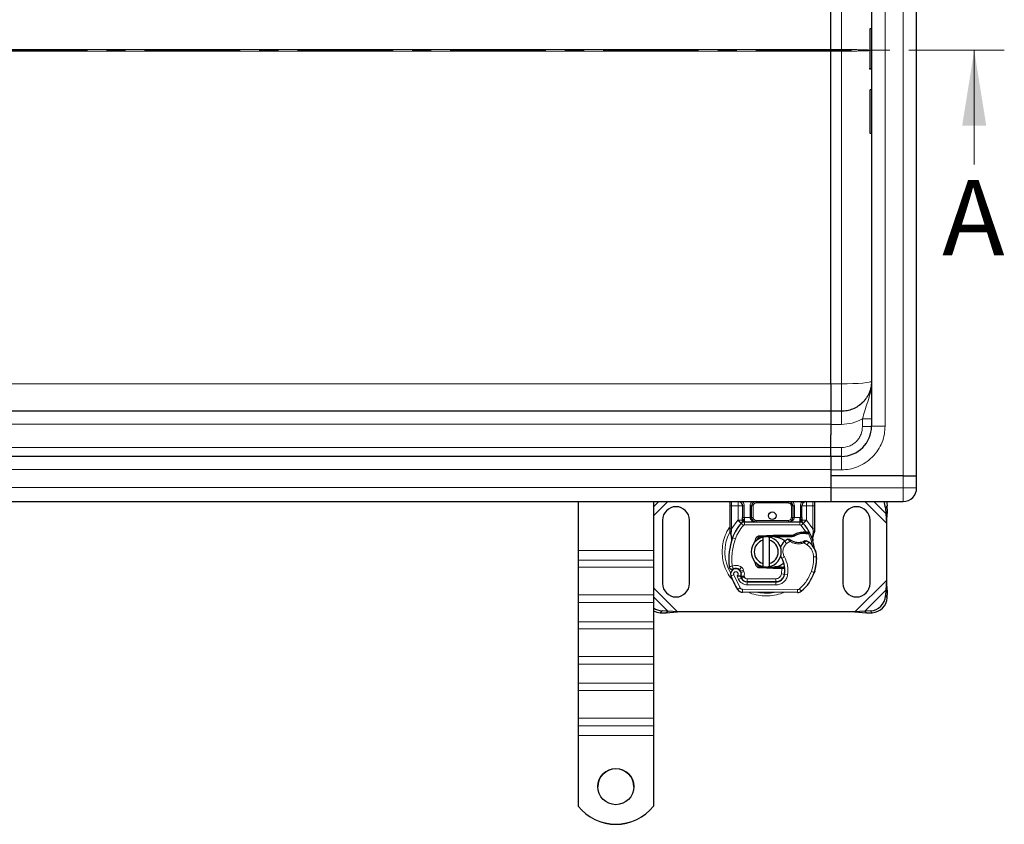
# Model space of a CAD drawing. Units: millimetres. Extents: x 0 to 420, y 0 to 297.
# Drawn here: x 193 to 259, y 84 to 138 of the extents above; entities that cross this region are included whole.
import ezdxf

# ---------------------------------------------------------------- set-up
doc = ezdxf.new("R2010")
doc.units = ezdxf.units.MM
doc.linetypes.add('CENTER', pattern=[10.16, 6.35, -1.27, 1.27, -1.27])
doc.styles.add('SLDTEXTSTYLE0', font='TXT', dxfattribs={"width": 0.605})

msp = doc.modelspace()

# ---------------------------------------------------------------- linework, layer by layer
at = {"color": 8, "linetype": 'Continuous', "lineweight": 18}
for p, q in [((251.7775, 107.6586), (251.7775, 164.2586)), ((250.5775, 160.9586), (250.5775, 110.9586)), ((247.6775, 158.1329), (247.6775, 136.0109)), ((246.9775, 136.0109), (166.5752, 136.0109)), ((166.5752, 135.9063), (246.9775, 135.9063)), ((246.9781, 136.0137), (246.9775, 136.0109)), ((247.6775, 136.0109), (246.9775, 136.0109)), ((247.6775, 135.9063), (246.9775, 135.9063)), ((246.9775, 135.9063), (246.9781, 135.9035)), ((247.6775, 136.0109), (247.6775, 135.9063)), ((247.6775, 113.7843), (247.6775, 135.9063)), ((249.5875, 133.3214), (249.5875, 130.4445)), ((246.9775, 113.7843), (149.6775, 113.7843)), ((246.9781, 113.7815), (246.9775, 113.7843)), ((246.9781, 113.7843), (247.6775, 113.7843)), ((247.6775, 113.7843), (247.6775, 111.9586)), ((249.0775, 110.9429), (249.0775, 111.4425)), ((149.6775, 111.09), (246.9775, 111.09)), ((247.6775, 111.0822), (246.9775, 111.0822)), ((250.5775, 110.9586), (249.6775, 110.9586)), ((246.9775, 109.5377), (149.6775, 109.5377)), ((246.9775, 109.5429), (247.6775, 109.5429)), ((247.6775, 108.0586), (247.6775, 108.9586)), ((149.6775, 108.09), (246.9775, 108.09)), ((247.6775, 108.0586), (246.9775, 108.0586)), ((251.7775, 106.8586), (251.7775, 107.6586)), ((246.9775, 106.89), (149.6775, 106.89)), ((251.7775, 106.8586), (246.9775, 106.8586)), ((251.7775, 105.9586), (251.7775, 106.8586)), ((252.6775, 106.8586), (251.7775, 106.8586)), ((235.1775, 105.6041), (235.532, 105.9586)), ((235.1775, 105.0064), (236.1297, 105.9586)), ((240.2775, 105.6586), (240.3775, 105.6586)), ((240.3775, 105.6586), (240.3775, 105.9586)), ((240.8077, 105.6586), (240.3775, 105.6586)), ((240.3775, 104.1318), (240.3775, 105.6586)), ((240.8077, 104.7196), (240.8077, 105.6586)), ((241.2077, 105.6586), (241.1077, 105.6586)), ((241.2077, 105.6586), (241.2077, 104.898)), ((241.6077, 104.8986), (241.6077, 105.6586)), ((241.6077, 105.6586), (241.7077, 105.6586)), ((241.8077, 105.6586), (241.7077, 105.6586)), ((241.8077, 105.6586), (241.8077, 104.8986)), ((242.0077, 105.9586), (242.0077, 105.8586)), ((244.1472, 105.8586), (242.0077, 105.8586)), ((244.1472, 105.8586), (244.1472, 105.9586)), ((244.4472, 105.6586), (244.3472, 105.6586)), ((244.3472, 104.8986), (244.3472, 105.6586)), ((244.5472, 105.6586), (244.4472, 105.6586)), ((244.5472, 105.6586), (244.5472, 104.8986)), ((244.9472, 104.898), (244.9472, 105.6586)), ((244.9472, 105.6586), (245.0472, 105.6586)), ((245.7775, 105.6586), (245.3472, 105.6586)), ((245.3472, 105.6586), (245.3472, 104.7196)), ((245.7775, 105.9586), (245.7775, 105.6586)), ((245.8775, 105.6586), (245.7775, 105.6586)), ((245.7775, 105.6586), (245.7775, 104.1318)), ((249.2253, 105.9586), (250.6775, 104.5064)), ((249.8229, 105.9586), (250.6252, 105.1563)), ((250.726, 105.6571), (250.6065, 105.5376)), ((241.2077, 104.898), (241.2352, 104.8986)), ((241.2352, 104.5986), (241.2352, 104.8986)), ((241.2352, 104.8986), (241.6077, 104.8986)), ((241.7077, 104.8986), (241.8077, 104.8986)), ((244.3472, 104.8986), (244.4472, 104.8986)), ((244.5472, 104.8986), (244.9197, 104.8986)), ((244.9197, 104.8986), (244.9197, 104.5986)), ((244.9197, 104.8986), (244.9472, 104.898)), ((240.3573, 103.9486), (240.3775, 104.1318)), ((240.3775, 104.1318), (240.7931, 104.7042)), ((240.7931, 104.7042), (240.8077, 104.7196)), ((240.7931, 104.7042), (241.0142, 104.5014)), ((241.1615, 104.3662), (241.0142, 104.5014)), ((241.2352, 104.5986), (241.2352, 104.3986)), ((241.2352, 104.3986), (244.9197, 104.3986)), ((242.0077, 104.6986), (242.0077, 104.5986)), ((242.0077, 104.6986), (244.1472, 104.6986)), ((244.1472, 104.5986), (244.1472, 104.6986)), ((244.9197, 104.3986), (244.9197, 104.5986)), ((245.1408, 104.5014), (244.9934, 104.3662)), ((245.3162, 103.9307), (244.9934, 104.3662)), ((245.1408, 104.5014), (245.3619, 104.7042)), ((245.3472, 104.7196), (245.3619, 104.7042)), ((245.3619, 104.7042), (245.7775, 104.1318)), ((245.7775, 104.1318), (245.794, 103.9827)), ((240.3037, 103.9997), (240.2818, 103.9616)), ((240.3573, 103.9486), (240.3549, 103.9023)), ((240.3571, 103.8581), (240.3549, 103.9023)), ((240.3571, 103.8581), (240.3784, 103.5629)), ((240.4376, 103.5419), (240.3784, 103.5629)), ((240.6262, 103.4753), (240.4376, 103.5419)), ((242.2583, 103.6827), (242.2623, 103.5828)), ((243.1371, 103.6178), (243.1331, 103.7177)), ((243.1775, 103.7186), (243.1775, 103.6186)), ((245.1421, 103.8308), (245.1393, 103.9308)), ((245.3162, 103.9307), (245.3134, 103.8308)), ((245.3784, 103.9281), (245.3736, 103.8284)), ((245.7572, 103.6068), (245.7938, 103.9094)), ((245.794, 103.9827), (245.7938, 103.9094)), ((244.0299, 103.1569), (243.899, 103.3081)), ((244.2574, 103.2952), (244.0299, 103.1569)), ((245.3923, 103.0757), (245.1817, 103.1972)), ((245.5051, 103.2409), (245.3923, 103.0757)), ((230.1775, 102.6883), (235.1775, 102.6883)), ((243.8823, 102.2768), (243.7092, 102.1766)), ((246.028, 102.2775), (245.8281, 102.2729)), ((246.0279, 102.2836), (246.0297, 102.2837)), ((235.1775, 102.0615), (230.1775, 102.0615)), ((235.1775, 101.5841), (230.1775, 101.5841)), ((241.0349, 101.5797), (240.9101, 101.4234)), ((242.2623, 101.6344), (242.2583, 101.5345)), ((243.1331, 101.4995), (243.1371, 101.5994)), ((243.1775, 101.5986), (243.1775, 101.4986)), ((243.6905, 101.4986), (243.6905, 101.5986)), ((243.6924, 101.1365), (243.7041, 101.4986)), ((243.7041, 101.4986), (243.6975, 101.5986)), ((240.5178, 101.0899), (240.3292, 101.0233)), ((240.5178, 101.0899), (240.9378, 100.2125)), ((240.7386, 101.0126), (240.8389, 100.7767)), ((240.8389, 100.7767), (241.0206, 100.8604)), ((240.9748, 101.3313), (241.1642, 101.3955)), ((241.0056, 101.2402), (241.195, 101.3045)), ((241.0457, 100.8541), (241.2279, 100.9363)), ((241.195, 101.3045), (241.1642, 101.3955)), ((241.2279, 100.9363), (241.2086, 100.9792)), ((241.4102, 100.8186), (243.3175, 100.8186)), ((241.4102, 100.8186), (241.4102, 100.6186)), ((243.3175, 100.6186), (243.3175, 100.8186)), ((243.6924, 101.1365), (243.8897, 101.1038)), ((243.7682, 100.8186), (243.7557, 100.8186)), ((244.0989, 101.0715), (243.9017, 101.1052)), ((243.9244, 101.3986), (243.9105, 101.3986)), ((245.6784, 101.3033), (245.8677, 101.2386)), ((245.9016, 101.3282), (245.8971, 101.3295)), ((236.7797, 98.6086), (235.1775, 100.2108)), ((240.7676, 100.1074), (240.9378, 100.2125)), ((241.399, 100.4161), (241.4, 100.6161)), ((241.399, 100.4161), (243.3062, 100.4063)), ((243.3072, 100.6063), (243.3062, 100.4063)), ((250.6775, 100.7108), (248.5753, 98.6086)), ((235.1775, 99.7468), (230.1775, 99.7468)), ((236.1297, 98.6609), (235.1775, 99.6132)), ((241.1069, 100.1176), (241.1059, 99.9176)), ((241.1069, 100.1176), (244.7519, 100.0989)), ((244.7509, 99.8989), (244.7519, 100.0989)), ((244.8808, 100.1452), (245.0087, 99.9914)), ((250.6252, 100.0609), (249.2252, 98.6609)), ((250.6065, 99.6796), (250.726, 99.5601)), ((230.1775, 99.2348), (235.1775, 99.2348)), ((235.7485, 98.6796), (235.629, 98.5601)), ((249.726, 98.5601), (249.6065, 98.6796)), ((235.1775, 97.9628), (230.1775, 97.9628)), ((235.1775, 97.4854), (230.1775, 97.4854)), ((235.1775, 95.648), (230.1775, 95.648)), ((230.1775, 95.1361), (235.1775, 95.1361)), ((235.1775, 93.8641), (230.1775, 93.8641)), ((235.1775, 93.3867), (230.1775, 93.3867)), ((235.1775, 91.5493), (230.1775, 91.5493)), ((230.1775, 91.0374), (235.1775, 91.0374)), ((235.1775, 90.3922), (230.1775, 90.3922))]:
    msp.add_line(p, q, dxfattribs=at)
at = {"color": 7, "linetype": 'Continuous', "lineweight": 25}
for p, q in [((252.6775, 107.6586), (252.6775, 164.2586)), ((249.6775, 160.9586), (249.6775, 110.9586)), ((246.9775, 136.0109), (246.9775, 158.1329)), ((249.6775, 137.397), (249.5875, 137.397)), ((246.9775, 113.7843), (246.9775, 135.9063)), ((249.6775, 134.7222), (249.5875, 134.7222)), ((249.6775, 134.7129), (249.5875, 134.7129)), ((249.6775, 133.3214), (249.5875, 133.3214)), ((249.5875, 130.4445), (249.6775, 130.4445)), ((246.9775, 111.9586), (149.6775, 111.9586)), ((247.6775, 111.9586), (246.9775, 111.9586)), ((246.9775, 111.9586), (246.9775, 111.0822)), ((246.9775, 111.0822), (246.9775, 110.3926)), ((246.9775, 109.5377), (246.9775, 110.3926)), ((246.9775, 108.9586), (246.9775, 109.5377)), ((246.9775, 108.9586), (149.6775, 108.9586)), ((246.9775, 108.9586), (246.9775, 108.0586)), ((247.6775, 108.9586), (246.9775, 108.9586)), ((246.9775, 108.0586), (246.9775, 107.6586)), ((246.9775, 107.6586), (246.9775, 106.89)), ((251.7775, 107.6586), (246.9775, 107.6586)), ((251.7775, 107.6586), (252.6775, 107.6586)), ((252.6775, 106.8586), (252.6775, 107.6586)), ((246.9775, 106.89), (246.9775, 105.9586)), ((149.6775, 105.9586), (246.9775, 105.9586)), ((230.1775, 105.9586), (230.1775, 102.6883)), ((235.1775, 105.9586), (235.1775, 102.6883)), ((240.2775, 104.1318), (240.2775, 105.6586)), ((240.8077, 105.9586), (240.8898, 105.9423)), ((241.1077, 105.6586), (241.1077, 104.898)), ((241.7077, 104.8986), (241.7077, 105.6586)), ((244.4472, 105.6586), (244.4472, 104.8986)), ((245.0472, 104.898), (245.0472, 105.6586)), ((245.8775, 105.6586), (245.8775, 104.1318)), ((246.9775, 105.9586), (251.7775, 105.9586)), ((250.6065, 105.5376), (250.6252, 105.1563)), ((250.7447, 105.2759), (250.726, 105.6571)), ((250.6252, 105.1563), (250.7447, 105.2759)), ((250.6252, 105.1563), (250.6775, 104.5064)), ((250.6775, 104.5064), (250.7447, 105.2759)), ((235.7775, 104.7086), (235.7775, 100.5086)), ((237.5775, 100.5086), (237.5775, 104.7086)), ((240.2775, 103.9387), (240.2775, 104.1318)), ((241.0215, 104.5091), (241.0263, 104.514)), ((241.2352, 104.5986), (244.9197, 104.5986)), ((245.1286, 104.514), (245.1335, 104.5091)), ((245.8775, 104.1318), (245.8775, 103.9743)), ((247.7775, 104.7086), (247.7775, 100.5086)), ((249.5775, 100.5086), (249.5775, 104.7086)), ((250.6775, 104.5064), (250.6775, 100.7108)), ((240.2775, 103.9387), (240.2817, 103.8764)), ((240.2817, 103.8764), (240.2933, 103.8175)), ((240.2822, 103.8795), (240.2922, 103.8225)), ((240.2933, 103.8175), (240.3577, 103.511)), ((240.3784, 103.5629), (240.3723, 103.3523)), ((242.2583, 103.6827), (243.1331, 103.7177)), ((243.1371, 103.6178), (242.2623, 103.5828)), ((242.4775, 103.3832), (242.4775, 103.5884)), ((242.8775, 103.5884), (242.8775, 103.3832)), ((243.1331, 103.7177), (243.1775, 103.7186)), ((243.1775, 103.7186), (244.4605, 103.7186)), ((243.1775, 103.6186), (244.3909, 103.6186)), ((244.3909, 103.6186), (244.4605, 103.7186)), ((244.3909, 103.6186), (244.5756, 103.6718)), ((244.5756, 103.6718), (244.4605, 103.7186)), ((245.1393, 103.9308), (245.3162, 103.9307)), ((245.3134, 103.8308), (245.3736, 103.8284)), ((245.3162, 103.9307), (245.3784, 103.9281)), ((245.5633, 103.8974), (245.5083, 103.8188)), ((245.7572, 103.6068), (245.7791, 103.3443)), ((245.779, 103.3967), (245.7787, 103.5529)), ((245.8775, 103.9743), (245.8638, 103.8708)), ((240.3751, 103.3515), (240.3723, 103.3523)), ((241.9045, 103.2306), (241.9727, 103.345)), ((242.4775, 101.834), (242.4775, 103.3832)), ((242.8775, 103.3832), (242.8775, 101.834)), ((245.7753, 103.359), (245.7788, 103.3453)), ((230.1775, 102.6883), (230.1775, 102.0615)), ((235.1775, 102.6883), (235.1775, 102.0615)), ((230.1775, 102.0615), (230.1775, 101.5841)), ((230.1775, 101.5841), (230.1775, 99.7468)), ((235.1775, 102.0615), (235.1775, 101.5841)), ((235.1775, 101.5841), (235.1775, 99.7468)), ((242.0879, 101.7522), (242.112, 101.7121)), ((243.1331, 101.4995), (242.2583, 101.5345)), ((242.2623, 101.6344), (243.1371, 101.5994)), ((242.4775, 101.6288), (242.4775, 101.834)), ((242.8775, 101.834), (242.8775, 101.6288)), ((243.1775, 101.4986), (243.1331, 101.4995)), ((243.6905, 101.5986), (243.1775, 101.5986)), ((243.6905, 101.4986), (243.1775, 101.4986)), ((243.6975, 101.5986), (243.6905, 101.5986)), ((243.7041, 101.4986), (243.6905, 101.4986)), ((243.9049, 101.4993), (243.7931, 101.5986)), ((243.7931, 101.5986), (243.9088, 101.5986)), ((241.0056, 101.2402), (240.9748, 101.3313)), ((241.0457, 100.8541), (241.0047, 100.9447)), ((245.9016, 101.3282), (245.859, 101.2137)), ((241.4, 100.6161), (243.3072, 100.6063)), ((243.3175, 100.6186), (241.4102, 100.6186)), ((243.4312, 100.6186), (243.3175, 100.6186)), ((250.6775, 100.7108), (250.6252, 100.0609)), ((250.7447, 99.9414), (250.6775, 100.7108)), ((230.1775, 99.7468), (230.1775, 99.2348)), ((235.1775, 99.7468), (235.1775, 99.2348)), ((244.7509, 99.8989), (241.1059, 99.9176)), ((250.6252, 100.0609), (250.6065, 99.6796)), ((250.7447, 99.9414), (250.6252, 100.0609)), ((250.726, 99.5601), (250.7447, 99.9414)), ((230.1775, 99.2348), (230.1775, 97.9628)), ((235.1775, 99.2348), (235.1775, 97.9628)), ((235.629, 98.5601), (236.0102, 98.5414)), ((236.1297, 98.6609), (235.7485, 98.6796)), ((236.0102, 98.5414), (236.1297, 98.6609)), ((236.0102, 98.5414), (236.7797, 98.6086)), ((236.7797, 98.6086), (236.1297, 98.6609)), ((248.5753, 98.6086), (236.7797, 98.6086)), ((249.2252, 98.6609), (248.5753, 98.6086)), ((248.5753, 98.6086), (249.3447, 98.5414)), ((249.6065, 98.6796), (249.2252, 98.6609)), ((249.2252, 98.6609), (249.3447, 98.5414)), ((249.3447, 98.5414), (249.726, 98.5601)), ((230.1775, 97.9628), (230.1775, 97.4854)), ((235.1775, 97.9628), (235.1775, 97.4854)), ((230.1775, 97.4854), (230.1775, 95.648)), ((235.1775, 97.4854), (235.1775, 95.648)), ((230.1775, 95.648), (230.1775, 95.1361)), ((235.1775, 95.648), (235.1775, 95.1361)), ((230.1775, 95.1361), (230.1775, 93.8641)), ((235.1775, 95.1361), (235.1775, 93.8641)), ((230.1775, 93.8641), (230.1775, 93.3867)), ((235.1775, 93.8641), (235.1775, 93.3867)), ((230.1775, 93.3867), (230.1775, 91.5493)), ((235.1775, 93.3867), (235.1775, 91.5493)), ((230.1775, 91.5493), (230.1775, 91.0374)), ((230.1775, 91.0374), (230.1775, 90.3922)), ((235.1775, 91.5493), (235.1775, 91.0374)), ((235.1775, 91.0374), (235.1775, 90.3922)), ((230.1775, 90.3922), (230.1775, 85.6975)), ((235.1775, 90.3922), (235.1775, 85.6975)), ((230.1775, 85.6975), (230.1775, 85.6905)), ((235.1775, 85.6905), (235.1775, 85.6975))]:
    msp.add_line(p, q, dxfattribs=at)
at = {"color": 7, "linetype": 'CENTER', "lineweight": 18}
msp.add_line((258.5048, 135.9586), (40.7131, 135.9586), dxfattribs=at)
at = {"color": 7, "linetype": 'Continuous', "lineweight": 18}
msp.add_line((256.5048, 128.3586), (256.5048, 135.9586), dxfattribs=at)
at = {"color": 8, "linetype": 'Continuous', "lineweight": 18, "flags": 128}
msp.add_lwpolyline([(247.6775, 113.7843), (248.0677, 113.7877), (248.4428, 113.7976), (248.7886, 113.8137), (249.0917, 113.8354), (249.3404, 113.8618), (249.5252, 113.8919), (249.639, 113.9246), (249.6775, 113.9586)], dxfattribs=at)
at = {"color": 7, "linetype": 'Continuous', "lineweight": 25, "flags": 128}
for points in [[(250.6631, 105.9586), (250.6985, 105.844), (250.726, 105.6571)], [(242.7788, 103.6035), (242.8279, 103.5972), (242.8775, 103.5884)], [(243.7092, 102.1766), (243.6432, 102.3172), (243.6382, 102.3312)], [(242.8775, 101.6288), (242.8279, 101.62), (242.7788, 101.6138)]]:
    msp.add_lwpolyline(points, dxfattribs=at)
at = {"color": 7, "linetype": 'Continuous', "lineweight": 25}
for centre, radius in [((243.0775, 105.0086), 0.25), ((232.6776, 86.9947), 1.1998)]:
    msp.add_circle(centre, radius, dxfattribs=at)
for centre, radius, start, end in [((249.5875, 137.367), 0.03, 90, 180), ((249.5875, 133.2914), 0.03, 90, 180), ((249.5875, 130.4745), 0.03, 180, 270), ((247.6775, 110.9586), 2, 270, 0), ((251.7775, 106.8586), 0.9, 270, 360), ((236.6775, 104.7086), 0.9, 360, 180), ((240.8077, 105.6586), 0.3, 0, 79.958267), ((242.0077, 105.6586), 0.3, 90, 180), ((244.1472, 105.6586), 0.3, 0, 90), ((245.3472, 105.6586), 0.3, 100.041733, 180), ((248.6775, 104.7086), 0.9, 0, 180), ((249.5826, 105.4816), 1.0254, 3.131109, 27.723685), ((242.0077, 104.8986), 0.3, 201.280819, 233.854605), ((243.0775, 102.6086), 2.8, 137.468146, 160.528995), ((241.2352, 104.2986), 0.3, 90, 137.468146), ((244.9197, 104.2986), 0.3, 42.531854, 90), ((243.0775, 102.6086), 2.8, 27.404614, 42.531854), ((244.586, 102.0753), 4.4, 160.528995, 185.82991), ((242.6775, 102.6086), 1, 101.536959, 258.463041), ((242.2703, 103.3829), 0.2, 92.292443, 173.953232), ((242.6775, 102.6086), 1, 281.536959, 78.463041), ((243.1775, 102.6086), 1.01, 90, 92.292443), ((244.5535, 102.552), 1, 115.976067, 130.876551), ((245.1761, 102.6213), 1.21, 91.608611, 119.753211), ((245.2266, 100.822), 3.01, 88.348676, 91.608611), ((243.0775, 102.6086), 2.8, 15.233118, 27.404614), ((242.6775, 102.6086), 0.8, 104.477512, 255.522488), ((242.6775, 102.6086), 0.8, 284.477512, 75.522488), ((244.488, 102.6276), 0.9, 130.876551, 161.972492), ((244.8259, 104.2486), 1.01, 239.197194, 288.699754), ((244.4899, 101.7545), 1.8, 55.666265, 61.386957), ((244.8283, 102.2499), 1.2, 1.315727, 55.666265), ((243.0775, 102.6086), 2.8, 7.172778, 15.233118), ((244.8302, 102.25), 1.2, 1.608611, 25.790229), ((242.3246, 101.3748), 1.6, 350.301544, 30.074294), ((243.0288, 102.2086), 3, 341.135988, 1.315727), ((243.0309, 102.1995), 3, 343.116259, 1.608611), ((240.6592, 101.1399), 0.35, 332.273526, 199.454179), ((240.6668, 101.1186), 0.39, 51.398791, 116.051743), ((242.2703, 101.8343), 0.2, 186.046766, 267.707557), ((243.1775, 102.6086), 1.01, 267.707557, 270), ((242.3309, 101.362), 1.58, 350.594428, 4.984532), ((244.8175, 102.6086), 4.76, 199.454179, 211.700174), ((240.7854, 101.2671), 0.2, 18.730206, 51.398791), ((244.8175, 102.6086), 4.18, 202.975359, 204.723179), ((240.6474, 101.1188), 0.3782, 340.068623, 18.730206), ((241.4021, 101.0361), 0.42, 204.723179, 269.707116), ((241.4102, 101.0186), 0.4, 204.291063, 270), ((243.3103, 101.2063), 0.6, 269.707116, 350.301544), ((243.3175, 101.1986), 0.58, 270, 350.594428), ((243.2181, 102.144), 2.8, 309.75692, 341.135988), ((236.6775, 100.5086), 0.9, 180, 0), ((248.6775, 100.5086), 0.9, 180, 360), ((241.1079, 100.3175), 0.4, 211.700174, 269.707116), ((244.7529, 100.2989), 0.4, 269.707116, 309.75692), ((249.5379, 99.7482), 1.0708, 273.671152, 356.328848), ((249.6574, 99.6287), 1.0708, 273.671152, 356.328848), ((235.8094, 99.7229), 1.045, 232.792804, 266.658224), ((235.6855, 99.5866), 1.0281, 240.387696, 266.848195), ((232.6775, 86.9867), 1.2, 0.026383, 179.973617), ((232.6775, 87.6968), 3.2011, 218.650308, 321.349692), ((232.6775, 87.6899), 3.2011, 218.650308, 321.349692)]:
    msp.add_arc(centre, radius, start, end, dxfattribs=at)
at = {"color": 8, "linetype": 'Continuous', "lineweight": 18}
for centre, radius, start, end in [((242.6775, 102.6086), 2.7514, 151.692979, 210.808146), ((242.6775, 102.6086), 2.7514, 258.517405, 280.896826), ((244.7529, 100.2989), 0.2, 269.707116, 309.75692)]:
    msp.add_arc(centre, radius, start, end, dxfattribs=at)
at = {"color": 7, "linetype": 'Continuous', "lineweight": 25}
for points, knots in [([(249.5575, 137.367), (249.5575, 137.3544), (249.5575, 137.3284), (249.5575, 137.1066), (249.5575, 136.7717), (249.5575, 136.3574), (249.5575, 135.9032), (249.5575, 135.4476), (249.5575, 135.0382), (249.5575, 134.8536), (249.5575, 134.7638)], [0, 0, 0, 0, 0.121666, 0.25, 0.378334, 0.5, 0.621666, 0.75, 0.878334, 1, 1, 1, 1]), ([(246.9775, 135.9063), (246.9775, 135.9194), (246.9775, 135.9434), (246.9775, 135.9783), (246.9775, 136), (246.9775, 136.0109)], [0, 0, 0, 0, 0.3766575, 0.6878674, 1, 1, 1, 1]), ([(249.5875, 134.7222), (249.5854, 134.7224), (249.5811, 134.7228), (249.5749, 134.7257), (249.5691, 134.7304), (249.5636, 134.7377), (249.5587, 134.7489), (249.5579, 134.7583), (249.5575, 134.7638)], [0, 0, 0, 0, 0.1081236, 0.2246337, 0.3534038, 0.4973208, 0.7039436, 1, 1, 1, 1]), ([(249.5875, 134.7129), (249.5854, 134.7131), (249.5811, 134.7135), (249.5749, 134.7164), (249.5691, 134.721), (249.5637, 134.7282), (249.5587, 134.7394), (249.5579, 134.7487), (249.5575, 134.7542)], [0, 0, 0, 0, 0.10840313, 0.22506354, 0.35377109, 0.49736481, 0.70405484, 1, 1, 1, 1]), ([(249.5575, 133.2914), (249.5575, 133.2726), (249.5575, 133.2436), (249.5575, 133.068), (249.5575, 132.8862), (249.5575, 132.6606), (249.5575, 132.3327), (249.5575, 131.883), (249.5575, 131.4332), (249.5575, 131.1053), (249.5575, 130.8797), (249.5575, 130.6979), (249.5575, 130.5223), (249.5575, 130.4934), (249.5575, 130.4745)], [0, 0, 0, 0, 0.1197284, 0.1841803, 0.25, 0.3158197, 0.3802716, 0.5, 0.6197284, 0.6841803, 0.75, 0.8158197, 0.8802716, 1, 1, 1, 1]), ([(249.6775, 113.9586), (249.6748, 113.8802), (249.6699, 113.7338), (249.6344, 113.5324), (249.5896, 113.3653), (249.5066, 113.1317), (249.386, 112.9025), (249.223, 112.6844), (249.0444, 112.4881), (248.7856, 112.2771), (248.4311, 112.093), (248.0576, 111.9794), (247.803, 111.9655), (247.6775, 111.9586)], [0, 0, 0, 0, 0.0749246, 0.139944, 0.1950542, 0.2402521, 0.3769476, 0.4403215, 0.5003137, 0.6303711, 0.7570016, 0.8802095, 1, 1, 1, 1]), ([(246.9775, 113.7843), (246.9775, 113.5714), (246.9775, 113.1457), (246.9775, 112.5876), (246.9775, 112.1712), (246.9775, 111.9802), (246.9775, 111.9639), (246.9775, 111.9586)], [0, 0, 0, 0, 0.2178437, 0.4356873, 0.6629676, 0.8902478, 1, 1, 1, 1]), ([(240.2775, 105.6586), (240.2775, 105.709), (240.2775, 105.7867), (240.2775, 105.8795), (240.2775, 105.9377), (240.2775, 105.9655), (240.2775, 105.9768)], [0, 0, 0, 0, 0.4063943, 0.6273641, 0.8486244, 1, 1, 1, 1]), ([(245.8775, 105.9768), (245.8775, 105.9655), (245.8775, 105.9377), (245.8775, 105.8795), (245.8775, 105.7867), (245.8775, 105.709), (245.8775, 105.6586)], [0, 0, 0, 0, 0.1515048, 0.372441, 0.5936677, 1, 1, 1, 1]), ([(241.0215, 104.5091), (241.0644, 104.547), (241.1262, 104.6014), (241.1827, 104.6753), (241.201, 104.7237), (241.2035, 104.7506), (241.2048, 104.7641)], [0, 0, 0, 0, 0.5432892, 0.7812437, 0.8906704, 1, 1, 1, 1]), ([(241.1077, 104.7196), (241.1077, 104.7481), (241.1077, 104.8052), (241.1077, 104.8671), (241.1077, 104.898)], [0, 0, 0, 0, 0.5000052, 1, 1, 1, 1]), ([(241.6077, 104.8986), (241.6092, 104.8797), (241.6121, 104.8405), (241.6355, 104.7839), (241.6732, 104.7303), (241.7458, 104.6649), (241.8601, 104.6102), (241.9583, 104.6025), (242.0077, 104.5986)], [0, 0, 0, 0, 0.0888851, 0.1840891, 0.2942826, 0.4225391, 0.7088702, 1, 1, 1, 1]), ([(241.7077, 104.8986), (241.7088, 104.8797), (241.711, 104.8405), (241.7286, 104.7839), (241.7568, 104.7303), (241.8114, 104.6649), (241.897, 104.6102), (241.9706, 104.6025), (242.0077, 104.5986)], [0, 0, 0, 0, 0.0888886, 0.1840893, 0.294292, 0.4225392, 0.7088703, 1, 1, 1, 1]), ([(244.1472, 104.5986), (244.1843, 104.6025), (244.2579, 104.6102), (244.3436, 104.6649), (244.3982, 104.7303), (244.4263, 104.7839), (244.4439, 104.8405), (244.4462, 104.8797), (244.4472, 104.8986)], [0, 0, 0, 0, 0.2911298, 0.5774609, 0.7057174, 0.8159109, 0.9111149, 1, 1, 1, 1]), ([(244.9501, 104.7641), (244.9514, 104.7506), (244.954, 104.7237), (244.9722, 104.6753), (245.0287, 104.6014), (245.0905, 104.547), (245.1335, 104.5091)], [0, 0, 0, 0, 0.1093195, 0.2187549, 0.4567095, 1, 1, 1, 1]), ([(245.0472, 104.898), (245.0472, 104.8671), (245.0472, 104.8052), (245.0472, 104.7481), (245.0472, 104.7196)], [0, 0, 0, 0, 0.4999948, 1, 1, 1, 1]), ([(241.0215, 104.5091), (241.0408, 104.532), (241.07, 104.5664), (241.1013, 104.6413), (241.1057, 104.6952), (241.1077, 104.7196)], [0, 0, 0, 0, 0.5198855, 0.7820128, 1, 1, 1, 1]), ([(245.1335, 104.5091), (245.1141, 104.532), (245.085, 104.5664), (245.0536, 104.6413), (245.0492, 104.6952), (245.0472, 104.7196)], [0, 0, 0, 0, 0.5198881, 0.7820105, 1, 1, 1, 1]), ([(240.3577, 103.511), (240.3649, 103.4682), (240.373, 103.4204), (240.373, 103.3823), (240.373, 103.3784)], [0, 0, 0, 0, 0.8961261, 1, 1, 1, 1]), ([(243.1775, 103.6186), (243.3069, 103.6015), (243.5659, 103.5673), (243.8225, 103.4281), (243.8977, 103.3138), (243.9007, 103.3092)], [0, 0, 0, 0, 0.4898418, 0.9796837, 1, 1, 1, 1]), ([(244.2193, 103.441), (244.2197, 103.4407), (244.2204, 103.4402), (244.2262, 103.4359), (244.2349, 103.4295), (244.2502, 103.4186), (244.2749, 103.4018), (244.2974, 103.3879), (244.3087, 103.3811)], [0, 0, 0, 0, 0.1315025, 0.2619867, 0.388149, 0.5159695, 0.7596627, 1, 1, 1, 1]), ([(245.3736, 103.8284), (245.3915, 103.8274), (245.4263, 103.8256), (245.4646, 103.8226), (245.4876, 103.8207), (245.4994, 103.8196), (245.5069, 103.8189), (245.5078, 103.8188), (245.5083, 103.8188)], [0, 0, 0, 0, 0.2912598, 0.5654459, 0.6879243, 0.8028337, 0.9033298, 1, 1, 1, 1]), ([(245.3784, 103.9281), (245.4056, 103.9257), (245.4574, 103.9212), (245.5167, 103.9102), (245.5558, 103.8999), (245.5609, 103.8982), (245.5633, 103.8974)], [0, 0, 0, 0, 0.2949533, 0.5626064, 0.7961003, 1, 1, 1, 1]), ([(245.7787, 103.5529), (245.7918, 103.6018), (245.818, 103.6998), (245.8485, 103.8137), (245.8638, 103.8708)], [0, 0, 0, 0, 0.4989143, 1, 1, 1, 1]), ([(245.261, 103.3371), (245.2605, 103.3369), (245.2594, 103.3364), (245.2515, 103.3326), (245.2398, 103.3273), (245.22, 103.3186), (245.1896, 103.306), (245.163, 103.2966), (245.1497, 103.2919)], [0, 0, 0, 0, 0.1316821, 0.2619678, 0.3866762, 0.5147457, 0.7577354, 1, 1, 1, 1]), ([(245.9106, 102.7721), (245.9073, 102.7792), (245.9002, 102.7944), (245.8884, 102.8235), (245.877, 102.8563), (245.8669, 102.8936), (245.8596, 102.9294), (245.8569, 102.949), (245.8556, 102.9582)], [0, 0, 0, 0, 0.1053751, 0.2239328, 0.4709015, 0.7361236, 0.8746205, 1, 1, 1, 1]), ([(240.2871, 101.4892), (240.2767, 101.4978), (240.257, 101.5142), (240.2436, 101.5354), (240.2373, 101.5455)], [0, 0, 0, 0, 0.5253166, 1, 1, 1, 1]), ([(243.8202, 101.8467), (243.7381, 101.7815), (243.5512, 101.6329), (243.3118, 101.611), (243.1775, 101.5986)], [0, 0, 0, 0, 0.4387867, 1, 1, 1, 1]), ([(243.6975, 101.5986), (243.7103, 101.5986), (243.7357, 101.5986), (243.7672, 101.5986), (243.7889, 101.5986), (243.7917, 101.5986), (243.7931, 101.5986)], [0, 0, 0, 0, 0.2543788, 0.5057555, 0.7538042, 1, 1, 1, 1]), ([(243.9049, 101.4993), (243.902, 101.4993), (243.8975, 101.4993), (243.8712, 101.4991), (243.8383, 101.499), (243.7944, 101.4988), (243.745, 101.4987), (243.7179, 101.4986), (243.7041, 101.4986)], [0, 0, 0, 0, 0.2512887, 0.3786799, 0.5068557, 0.7419028, 0.8681972, 1, 1, 1, 1]), ([(240.9691, 100.977), (240.9681, 100.9771), (240.9662, 100.9771), (240.9511, 100.9778), (240.9277, 100.9792), (240.8865, 100.9827), (240.8217, 100.9899), (240.7663, 101.005), (240.7386, 101.0126)], [0, 0, 0, 0, 0.1231397, 0.2444406, 0.375002, 0.4996462, 0.7493232, 1, 1, 1, 1])]:
    msp.add_open_spline(points, degree=3, knots=knots, dxfattribs=at)
at = {"color": 8, "linetype": 'Continuous', "lineweight": 18}
for points, knots in [([(249.5575, 135.9764), (249.5508, 135.9769), (249.4972, 135.9809), (249.3854, 135.9863), (249.2231, 135.9919), (249.0444, 135.997), (248.7857, 136.0027), (248.4311, 136.0076), (248.0576, 136.0104), (247.803, 136.0108), (247.6775, 136.0109)], [0, 0, 0, 0, 0.02496464, 0.2004813, 0.28184033, 0.35884946, 0.52576846, 0.68825508, 0.84632613, 1, 1, 1, 1]), ([(247.6775, 135.9063), (247.803, 135.9065), (248.0576, 135.9068), (248.431, 135.9097), (248.7248, 135.9137), (248.9419, 135.918), (249.1391, 135.9226), (249.2948, 135.9276), (249.413, 135.9325), (249.4789, 135.9358), (249.531, 135.9387), (249.5511, 135.9405), (249.5575, 135.9411)], [0, 0, 0, 0, 0.153088, 0.3105572, 0.4724258, 0.5551219, 0.6389282, 0.7965061, 0.8529611, 0.9113445, 0.9716565, 1, 1, 1, 1]), ([(249.0775, 111.4425), (249.1272, 111.6269), (249.2339, 112.022), (249.4355, 112.6008), (249.6309, 113.2452), (249.6616, 113.7145), (249.6775, 113.9586)], [0, 0, 0, 0, 0.20653455, 0.44244647, 0.71002486, 1, 1, 1, 1]), ([(249.0775, 111.4425), (248.8555, 111.3381), (248.4117, 111.1294), (247.9222, 111.0979), (247.6775, 111.0822)], [0, 0, 0, 0, 0.5000103, 1, 1, 1, 1]), ([(250.5775, 110.9586), (250.5681, 110.7817), (250.5487, 110.4174), (250.3873, 109.8769), (250.1198, 109.3571), (249.7426, 108.8935), (249.2789, 108.5163), (248.7592, 108.2487), (248.2187, 108.0874), (247.8544, 108.068), (247.6775, 108.0586)], [0, 0, 0, 0, 0.116516, 0.2400113, 0.3686408, 0.5, 0.6313592, 0.7599887, 0.883484, 1, 1, 1, 1]), ([(247.6775, 109.5429), (247.8536, 109.5616), (248.1245, 109.5904), (248.4505, 109.765), (248.6747, 109.9456), (248.8554, 110.1699), (249.03, 110.4959), (249.0588, 110.7668), (249.0775, 110.9429)], [0, 0, 0, 0, 0.2394187, 0.3683098, 0.4999445, 0.6315884, 0.760505, 1, 1, 1, 1]), ([(241.0625, 105.9586), (241.0805, 105.9451), (241.1368, 105.9027), (241.1931, 105.7955), (241.203, 105.7033), (241.2077, 105.6586)], [0, 0, 0, 0, 0.1950646, 0.6100322, 1, 1, 1, 1]), ([(241.6077, 105.6586), (241.613, 105.709), (241.6212, 105.7868), (241.6716, 105.8793), (241.7101, 105.9307), (241.7388, 105.953), (241.7459, 105.9586)], [0, 0, 0, 0, 0.4406788, 0.6802902, 0.9202166, 1, 1, 1, 1]), ([(242.0077, 105.8586), (241.9826, 105.8559), (241.9438, 105.8518), (241.8972, 105.8269), (241.8653, 105.8011), (241.8395, 105.7692), (241.8146, 105.7226), (241.8104, 105.6838), (241.8077, 105.6586)], [0, 0, 0, 0, 0.23944295, 0.36955024, 0.49999985, 0.63010729, 0.76055705, 1, 1, 1, 1]), ([(244.3472, 105.6586), (244.3445, 105.6838), (244.3404, 105.7226), (244.3155, 105.7692), (244.2897, 105.801), (244.2578, 105.8269), (244.2112, 105.8518), (244.1724, 105.8559), (244.1472, 105.8586)], [0, 0, 0, 0, 0.239443, 0.3695502, 0.4999998, 0.6301073, 0.760557, 1, 1, 1, 1]), ([(244.409, 105.9586), (244.4162, 105.953), (244.4448, 105.9307), (244.4833, 105.8793), (244.5338, 105.7869), (244.5419, 105.709), (244.5472, 105.6586)], [0, 0, 0, 0, 0.0797961, 0.3194042, 0.5593274, 1, 1, 1, 1]), ([(244.9472, 105.6586), (244.952, 105.7033), (244.9618, 105.7955), (245.0182, 105.9027), (245.0745, 105.9451), (245.0925, 105.9586)], [0, 0, 0, 0, 0.38996781, 0.8049354, 1, 1, 1, 1]), ([(241.2048, 104.7641), (241.1985, 104.7638), (241.1858, 104.7633), (241.1617, 104.7593), (241.1354, 104.7509), (241.1172, 104.7389), (241.109, 104.7281), (241.1081, 104.7225), (241.1077, 104.7196)], [0, 0, 0, 0, 0.1252292, 0.2500089, 0.5, 0.7499911, 0.8747708, 1, 1, 1, 1]), ([(241.2048, 104.7641), (241.2054, 104.7846), (241.2066, 104.8273), (241.2073, 104.8738), (241.2077, 104.898)], [0, 0, 0, 0, 0.4796864, 1, 1, 1, 1]), ([(241.8077, 104.8986), (241.8104, 104.8735), (241.8146, 104.8346), (241.8395, 104.788), (241.8653, 104.7562), (241.8971, 104.7304), (241.9437, 104.7055), (241.9826, 104.7013), (242.0077, 104.6986)], [0, 0, 0, 0, 0.23944295, 0.36955024, 0.49999985, 0.63010729, 0.76055705, 1, 1, 1, 1]), ([(244.1472, 104.5986), (244.1967, 104.6025), (244.2948, 104.6102), (244.4091, 104.6649), (244.4818, 104.7303), (244.5194, 104.7839), (244.5428, 104.8405), (244.5458, 104.8797), (244.5472, 104.8986)], [0, 0, 0, 0, 0.2911297, 0.5774608, 0.705708, 0.8159107, 0.9111114, 1, 1, 1, 1]), ([(244.1472, 104.6986), (244.1724, 104.7013), (244.2112, 104.7054), (244.2578, 104.7303), (244.2896, 104.7562), (244.3155, 104.788), (244.3404, 104.8346), (244.3445, 104.8735), (244.3472, 104.8986)], [0, 0, 0, 0, 0.23944295, 0.36955024, 0.49999985, 0.63010729, 0.76055705, 1, 1, 1, 1]), ([(244.9501, 104.7641), (244.9496, 104.7846), (244.9484, 104.8273), (244.9476, 104.8738), (244.9472, 104.898)], [0, 0, 0, 0, 0.4796864, 1, 1, 1, 1]), ([(244.9501, 104.7641), (244.9629, 104.7632), (244.9885, 104.7616), (245.0206, 104.7513), (245.0427, 104.7367), (245.0457, 104.7253), (245.0472, 104.7196)], [0, 0, 0, 0, 0.25016319, 0.5, 0.74983681, 1, 1, 1, 1]), ([(240.2775, 104.2808), (240.259, 104.2586), (240.1142, 104.0846), (239.9426, 103.6983), (239.7725, 103.1569), (239.7538, 102.7878), (239.7447, 102.6086)], [0, 0, 0, 0, 0.0486909, 0.3806302, 0.6993204, 1, 1, 1, 1]), ([(240.3573, 103.9486), (240.345, 103.9482), (240.3207, 103.9474), (240.2951, 103.9447), (240.2802, 103.9417), (240.2784, 103.9397), (240.2775, 103.9387)], [0, 0, 0, 0, 0.2798496, 0.5593252, 0.7796283, 1, 1, 1, 1]), ([(240.3549, 103.9023), (240.3429, 103.9), (240.319, 103.8954), (240.2952, 103.8879), (240.2823, 103.8813), (240.2819, 103.878), (240.2817, 103.8764)], [0, 0, 0, 0, 0.2798496, 0.5593103, 0.7796195, 1, 1, 1, 1]), ([(240.3571, 103.8581), (240.3456, 103.8541), (240.3226, 103.8462), (240.3012, 103.8342), (240.2911, 103.8243), (240.2926, 103.8198), (240.2933, 103.8175)], [0, 0, 0, 0, 0.27984931, 0.55928834, 0.77960674, 1, 1, 1, 1]), ([(240.3784, 103.5629), (240.3734, 103.5588), (240.3635, 103.5506), (240.3556, 103.537), (240.3526, 103.5234), (240.356, 103.5152), (240.3577, 103.511)], [0, 0, 0, 0, 0.2498755, 0.5, 0.7501245, 1, 1, 1, 1]), ([(244.2574, 103.2952), (244.2397, 103.3145), (244.2049, 103.3524), (244.1661, 103.3948), (244.1415, 103.422), (244.1268, 103.4383), (244.1173, 103.4489), (244.1161, 103.4503), (244.1155, 103.4509)], [0, 0, 0, 0, 0.24374069, 0.47621671, 0.60680778, 0.73738972, 0.86831021, 1, 1, 1, 1]), ([(245.7572, 103.6068), (245.7613, 103.6025), (245.7697, 103.5939), (245.7771, 103.58), (245.7808, 103.566), (245.7794, 103.5573), (245.7787, 103.5529)], [0, 0, 0, 0, 0.250016, 0.5, 0.749984, 1, 1, 1, 1]), ([(245.8638, 103.8708), (245.8633, 103.8732), (245.8623, 103.8781), (245.8473, 103.8881), (245.8242, 103.8991), (245.8039, 103.9059), (245.7938, 103.9094)], [0, 0, 0, 0, 0.2500914, 0.5, 0.7499086, 1, 1, 1, 1]), ([(245.8775, 103.9743), (245.8759, 103.9754), (245.8729, 103.9777), (245.8514, 103.9803), (245.824, 103.982), (245.804, 103.9825), (245.794, 103.9827)], [0, 0, 0, 0, 0.27984721, 0.5592831, 0.77960447, 1, 1, 1, 1]), ([(244.0299, 103.1569), (243.9758, 103.0999), (243.8641, 102.9824), (243.7845, 102.7456), (243.7825, 102.4958), (243.8497, 102.3483), (243.8823, 102.2768)], [0, 0, 0, 0, 0.24238544, 0.5, 0.75761456, 1, 1, 1, 1]), ([(245.1817, 103.1972), (245.1053, 103.1765), (244.9507, 103.1345), (244.708, 103.1371), (244.4702, 103.1855), (244.3278, 103.2589), (244.2574, 103.2952)], [0, 0, 0, 0, 0.2470613, 0.5, 0.7529387, 1, 1, 1, 1]), ([(245.3519, 103.3347), (245.3512, 103.334), (245.3497, 103.3327), (245.3378, 103.3226), (245.3193, 103.3071), (245.2893, 103.2822), (245.2433, 103.2449), (245.2029, 103.2136), (245.1817, 103.1972)], [0, 0, 0, 0, 0.1320008, 0.264701, 0.398934, 0.5354082, 0.7568201, 1, 1, 1, 1]), ([(245.8281, 102.2729), (245.821, 102.3507), (245.8067, 102.5086), (245.7147, 102.731), (245.5783, 102.9294), (245.4538, 103.0274), (245.3923, 103.0757)], [0, 0, 0, 0, 0.2464518, 0.5, 0.7535482, 1, 1, 1, 1]), ([(239.7447, 102.6086), (239.7541, 102.4296), (239.7734, 102.0609), (239.9388, 101.5163), (240.177, 101.0303), (240.4061, 100.7691), (240.5047, 100.6567)], [0, 0, 0, 0, 0.2501109, 0.5152033, 0.7913167, 1, 1, 1, 1]), ([(240.4077, 101.6487), (240.4585, 101.6686), (240.5621, 101.7094), (240.7321, 101.7123), (240.8974, 101.6725), (240.9897, 101.6102), (241.0349, 101.5797)], [0, 0, 0, 0, 0.2449594, 0.5, 0.7550406, 1, 1, 1, 1]), ([(240.7386, 101.0126), (240.7498, 101.0208), (240.7722, 101.0372), (240.7956, 101.0732), (240.8095, 101.1143), (240.8101, 101.1574), (240.7997, 101.1979), (240.7786, 101.2337), (240.7482, 101.2635), (240.7095, 101.2832), (240.6669, 101.292), (240.6246, 101.2877), (240.5857, 101.2729), (240.5524, 101.2478), (240.5259, 101.2137), (240.5111, 101.1729), (240.5069, 101.1301), (240.5142, 101.1033), (240.5178, 101.0899)], [0, 0, 0, 0, 0.0615029, 0.1230828, 0.1879669, 0.2530095, 0.3126411, 0.3724309, 0.4361362, 0.4999968, 0.5637021, 0.6275628, 0.6871943, 0.746984, 0.8118682, 0.876911, 0.9384171, 1, 1, 1, 1]), ([(241.003, 100.9899), (241.0057, 100.9896), (241.01, 100.9893), (241.0359, 100.9867), (241.0715, 100.9838), (241.1299, 100.9804), (241.1824, 100.9796), (241.2086, 100.9792)], [0, 0, 0, 0, 0.23349689, 0.36478249, 0.50581107, 0.75384743, 1, 1, 1, 1]), ([(241.2086, 100.9792), (241.1828, 100.9745), (241.1311, 100.965), (241.0737, 100.9554), (241.0385, 100.9497), (241.0121, 100.9456), (241.0076, 100.9451), (241.0047, 100.9447)], [0, 0, 0, 0, 0.2460468, 0.4943945, 0.6304944, 0.7601424, 1, 1, 1, 1]), ([(244.0989, 101.0715), (244.0747, 100.9835), (244.0247, 100.8017), (243.8348, 100.5813), (243.5848, 100.4325), (243.3971, 100.4149), (243.3062, 100.4063)], [0, 0, 0, 0, 0.2421088, 0.5, 0.7578912, 1, 1, 1, 1]), ([(243.3175, 100.8186), (243.3606, 100.8229), (243.4498, 100.8318), (243.5681, 100.903), (243.6578, 101.0082), (243.6811, 101.0946), (243.6924, 101.1365)], [0, 0, 0, 0, 0.24210884, 0.5, 0.75789116, 1, 1, 1, 1]), ([(241.399, 100.4161), (241.3415, 100.421), (241.2243, 100.431), (241.0622, 100.5084), (240.9248, 100.6239), (240.8672, 100.7265), (240.8389, 100.7767)], [0, 0, 0, 0, 0.244907, 0.5, 0.755093, 1, 1, 1, 1]), ([(240.9378, 100.2125), (240.9477, 100.1987), (240.9674, 100.1712), (241.0092, 100.1416), (241.0562, 100.1213), (241.09, 100.1188), (241.1069, 100.1176)], [0, 0, 0, 0, 0.2498654, 0.4999913, 0.7498656, 1, 1, 1, 1]), ([(241.53, 99.917), (241.5525, 99.905), (241.7424, 99.8041), (242.1328, 99.7161), (242.6775, 99.6562), (243.2219, 99.7166), (243.6037, 99.8006), (243.7854, 99.8963), (243.7995, 99.9038)], [0, 0, 0, 0, 0.0328205, 0.2763648, 0.5061453, 0.7359258, 0.9794701, 1, 1, 1, 1])]:
    msp.add_open_spline(points, degree=3, knots=knots, dxfattribs=at)
for points in [[(247.6775, 111.0822), (247.6775, 111.1978), (247.6775, 111.4289), (247.6775, 111.7178), (247.6775, 111.9194), (247.6775, 111.9455), (247.6775, 111.9586)], [(249.0775, 111.4425), (249.1561, 111.4427), (249.3133, 111.4432), (249.5117, 111.4468), (249.6504, 111.452), (249.6685, 111.4561), (249.6775, 111.4582)], [(249.0775, 110.9429), (249.1561, 110.9431), (249.3133, 110.9436), (249.5117, 110.9472), (249.6504, 110.9524), (249.6685, 110.9566), (249.6775, 110.9586)], [(247.6775, 109.5429), (247.6775, 109.4659), (247.6775, 109.3117), (247.6775, 109.1191), (247.6775, 108.9848), (247.6775, 108.9673), (247.6775, 108.9586)], [(240.8077, 105.9586), (240.8077, 105.9541), (240.8077, 105.9451), (240.8077, 105.8757), (240.8077, 105.7765), (240.8077, 105.6979), (240.8077, 105.6586)], [(240.8077, 105.6586), (240.847, 105.6586), (240.9257, 105.6586), (241.0248, 105.6586), (241.0942, 105.6586), (241.1032, 105.6586), (241.1077, 105.6586)], [(245.3472, 105.6586), (245.3079, 105.6586), (245.2293, 105.6586), (245.1301, 105.6586), (245.0607, 105.6586), (245.0517, 105.6586), (245.0472, 105.6586)], [(245.3472, 105.6586), (245.3472, 105.6979), (245.3472, 105.7765), (245.3472, 105.8757), (245.3472, 105.9451), (245.3472, 105.9541), (245.3472, 105.9586)], [(241.1077, 104.898), (241.1092, 104.898), (241.1122, 104.898), (241.1354, 104.898), (241.1684, 104.898), (241.1946, 104.898), (241.2077, 104.898)], [(241.6077, 104.8986), (241.6208, 104.8986), (241.647, 104.8986), (241.6801, 104.8986), (241.7032, 104.8986), (241.7062, 104.8986), (241.7077, 104.8986)], [(244.4472, 104.8986), (244.4487, 104.8986), (244.4517, 104.8986), (244.4749, 104.8986), (244.5079, 104.8986), (244.5341, 104.8986), (244.5472, 104.8986)], [(244.9472, 104.898), (244.9603, 104.898), (244.9865, 104.898), (245.0196, 104.898), (245.0427, 104.898), (245.0457, 104.898), (245.0472, 104.898)], [(240.2775, 104.1318), (240.279, 104.1318), (240.282, 104.1318), (240.3051, 104.1318), (240.3382, 104.1318), (240.3644, 104.1318), (240.3775, 104.1318)], [(241.1615, 104.3662), (241.0498, 104.2312), (240.8264, 103.9613), (240.6929, 103.6373), (240.6262, 103.4753)], [(241.0215, 104.5091), (241.0183, 104.5123), (241.0118, 104.5186), (240.9624, 104.5673), (240.8918, 104.6369), (240.8357, 104.692), (240.8077, 104.7196)], [(241.1077, 104.7196), (241.1032, 104.7196), (241.0942, 104.7196), (241.0248, 104.7196), (240.9257, 104.7196), (240.847, 104.7196), (240.8077, 104.7196)], [(241.2352, 104.3986), (241.2283, 104.3982), (241.2145, 104.3974), (241.1947, 104.3907), (241.1764, 104.3807), (241.1665, 104.371), (241.1615, 104.3662)], [(244.9934, 104.3662), (244.9884, 104.371), (244.9785, 104.3807), (244.9602, 104.3907), (244.9404, 104.3974), (244.9266, 104.3982), (244.9197, 104.3986)], [(245.3472, 104.7196), (245.3079, 104.7196), (245.2293, 104.7196), (245.1301, 104.7196), (245.0607, 104.7196), (245.0517, 104.7196), (245.0472, 104.7196)], [(245.3472, 104.7196), (245.3192, 104.692), (245.2632, 104.6369), (245.1925, 104.5673), (245.1431, 104.5186), (245.1367, 104.5123), (245.1335, 104.5091)], [(245.7775, 104.1318), (245.7906, 104.1318), (245.8168, 104.1318), (245.8498, 104.1318), (245.873, 104.1318), (245.876, 104.1318), (245.8775, 104.1318)], [(240.6262, 103.4753), (240.5391, 103.1769), (240.3651, 102.5801), (240.3935, 101.9592), (240.4077, 101.6487)], [(245.4902, 103.8204), (245.5532, 103.6803), (245.6792, 103.4001), (245.7306, 103.0972), (245.7563, 102.9457)], [(244.3087, 103.3811), (244.3079, 103.3798), (244.3063, 103.3772), (244.2945, 103.3573), (244.2776, 103.3289), (244.2642, 103.3064), (244.2574, 103.2952)], [(245.1817, 103.1972), (245.1775, 103.2096), (245.1691, 103.2344), (245.1585, 103.2657), (245.1511, 103.2876), (245.1502, 103.2905), (245.1497, 103.2919)], [(243.8823, 102.2768), (243.9712, 102.0854), (244.149, 101.7026), (244.1156, 101.2819), (244.0989, 101.0715)], [(245.6784, 101.3033), (245.7247, 101.4616), (245.8174, 101.7782), (245.8245, 102.108), (245.8281, 102.2729)], [(240.2087, 101.6284), (240.2117, 101.6287), (240.2177, 101.6293), (240.2637, 101.634), (240.3295, 101.6407), (240.3816, 101.646), (240.4077, 101.6487)], [(240.4077, 101.6487), (240.4192, 101.6251), (240.4422, 101.578), (240.4713, 101.5186), (240.4916, 101.4771), (240.4942, 101.4717), (240.4955, 101.469)], [(241.0349, 101.5797), (241.0631, 101.5536), (241.1194, 101.5015), (241.1492, 101.4309), (241.1642, 101.3955)], [(241.195, 101.3045), (241.209, 101.2508), (241.2369, 101.1433), (241.218, 101.0339), (241.2086, 100.9792)], [(241.2279, 100.9363), (241.2373, 100.9196), (241.2559, 100.886), (241.3004, 100.8486), (241.3529, 100.8234), (241.3911, 100.8202), (241.4102, 100.8186)], [(245.6784, 101.3033), (245.5854, 101.0828), (245.3993, 100.6418), (245.0537, 100.3107), (244.8808, 100.1452)]]:
    msp.add_open_spline(points, degree=3, dxfattribs=at)
at = {"color": 7, "linetype": 'Continuous', "lineweight": 25}
for points in [[(241.1077, 104.7196), (241.1068, 104.7001), (241.1048, 104.6611), (241.0918, 104.6243), (241.0853, 104.6059)], [(241.9727, 103.345), (241.9713, 103.3657), (241.9685, 103.4072), (241.9807, 103.4687), (242.0043, 103.5264), (242.0396, 103.5781), (242.0846, 103.6214), (242.1377, 103.6543), (242.1963, 103.6765), (242.2376, 103.6806), (242.2583, 103.6827)], [(244.1155, 103.4509), (244.124, 103.4543), (244.1411, 103.461), (244.1689, 103.4617), (244.1961, 103.4557), (244.2116, 103.4459), (244.2193, 103.441)], [(244.4605, 103.7186), (244.5663, 103.7774), (244.7779, 103.8951), (245.0188, 103.9189), (245.1393, 103.9308)], [(245.261, 103.3371), (245.2683, 103.34), (245.283, 103.3458), (245.3068, 103.3477), (245.3304, 103.3446), (245.3448, 103.338), (245.3519, 103.3347)], [(240.2087, 101.6284), (240.2115, 101.6125), (240.217, 101.5809), (240.2392, 101.5376), (240.2704, 101.5006), (240.3096, 101.4722), (240.3545, 101.4538), (240.4023, 101.4469), (240.4509, 101.4509), (240.4806, 101.463), (240.4955, 101.469)], [(242.2583, 101.5345), (242.2359, 101.5369), (242.1911, 101.5416), (242.128, 101.5675), (242.0721, 101.6056), (242.0262, 101.6556), (241.9924, 101.7145), (241.9729, 101.7794), (241.9674, 101.8473), (241.9764, 101.8914), (241.9809, 101.9134)], [(241.0047, 100.9447), (241.0033, 100.9483), (241.0006, 100.9555), (240.9991, 100.9671), (240.9997, 100.9788), (241.0019, 100.9862), (241.003, 100.9899)]]:
    msp.add_open_spline(points, degree=3, dxfattribs=at)
at = {"color": 7, "linetype": 'Continuous', "lineweight": 18}
msp.add_solid([(256.5048, 135.9586), (255.7048, 130.9586), (257.3048, 130.9586)], dxfattribs=at)

# ---------------------------------------------------------------- texts
at = {"color": 7, "linetype": 'Continuous', "insert": (254.3752, 127.3331), "char_height": 5, "attachment_point": 1, "style": 'SLDTEXTSTYLE0'}
msp.add_mtext('A', dxfattribs=at)

doc.saveas('drawing.dxf')
